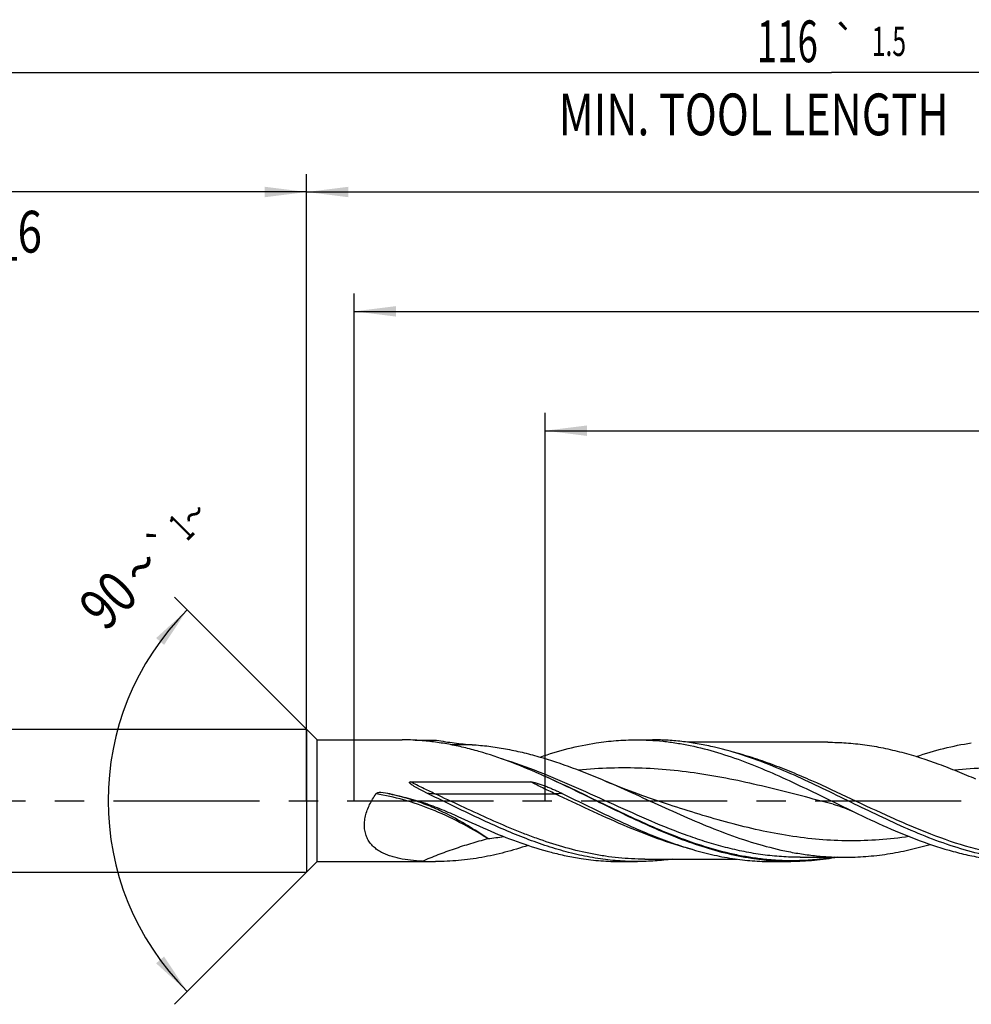
# Model space of a CAD drawing. Units: millimetres. Extents: x 0 to 594, y 0 to 420.
# Drawn here: x 244 to 324, y 163 to 245 of the extents above; entities that cross this region are included whole.
import ezdxf
from ezdxf.enums import TextEntityAlignment as Align

# ---------------------------------------------------------------- set-up
doc = ezdxf.new("R2010")
doc.units = ezdxf.units.MM
doc.header["$LTSCALE"] = 32.67
doc.linetypes.add('CENTER', pattern=[0.6, 0.375, -0.075, 0.075, -0.075])
doc.layers.get('0').update_dxf_attribs({"linetype": 'CONTINUOUS'})
for name, color, linetype in [('606160715-000_AXIS', 7, 'CONTINUOUS'), ('606160715-000_CL', 7, 'CONTINUOUS'), ('606160715-000_DIM', 7, 'CONTINUOUS')]:
    doc.layers.add(name, color=color, linetype=linetype)
doc.styles.get("Standard").update_dxf_attribs({"font": 'TXT.SHX', "width": 0.7})
doc.styles.add('TEXTSTYLE_2', font='TXT.SHX', dxfattribs={"width": 0.6})
doc.styles.add('TEXTSTYLE_3', font='gdt', dxfattribs={"width": 0.7})
doc.dimstyles.new('DIMSTYLE_10', dxfattribs={"dimtxt": 3.5, "dimasz": 3.5, "dimexe": 1.5, "dimexo": 0, "dimgap": 0.875, "dimtad": 1, "dimdec": 3, "dimlfac": 0.5, "dimdsep": 46, "dimtxsty": 'STANDARD', "dimblk": '_FILLED', "dimblk1": '_FILLED', "dimblk2": '_FILLED', "dimcen": 0.09, "dimclrt": 2, "dimadec": 3, "dimazin": 2, "dimtp": 0.15, "dimtm": 0.15, "dimtfac": 1, "dimtdec": 3, "dimtofl": 0, "dimtmove": 0, "dimatfit": 3, "dimldrblk": '_FILLED', "dimfxl": 1, "dimtolj": 1, "dimarcsym": 0})
doc.dimstyles.new('DIMSTYLE_3', dxfattribs={"dimtxt": 3.5, "dimasz": 3.5, "dimexe": 1.5, "dimexo": 0, "dimgap": 0.875, "dimtad": 1, "dimdec": 3, "dimlfac": 0.5, "dimdsep": 46, "dimtxsty": 'STANDARD', "dimblk": '_FILLED', "dimblk1": '_FILLED', "dimblk2": '_FILLED', "dimcen": 0.09, "dimclrt": 2, "dimadec": 3, "dimazin": 2, "dimtol": 1, "dimtp": 2, "dimtfac": 0.6, "dimtdec": 3, "dimtofl": 0, "dimtmove": 0, "dimatfit": 3, "dimldrblk": '_FILLED', "dimfxl": 1, "dimtolj": 1, "dimarcsym": 0})
doc.dimstyles.new('DIMSTYLE_5', dxfattribs={"dimtxt": 3.5, "dimasz": 3.5, "dimexe": 1.5, "dimexo": 0, "dimgap": 0.875, "dimtad": 1, "dimdec": 3, "dimlfac": 0.5, "dimdsep": 46, "dimtxsty": 'STANDARD', "dimblk": '_FILLED', "dimblk1": '_FILLED', "dimblk2": '_FILLED', "dimcen": 0.09, "dimclrt": 2, "dimadec": 3, "dimazin": 2, "dimtp": 1.5, "dimtm": 1.5, "dimtfac": 1, "dimtdec": 3, "dimtofl": 0, "dimtmove": 0, "dimatfit": 3, "dimldrblk": '_FILLED', "dimfxl": 1, "dimtolj": 1, "dimarcsym": 0})
doc.dimstyles.new('DIMSTYLE_6', dxfattribs={"dimtxt": 3.5, "dimasz": 3.5, "dimexe": 1.5, "dimexo": 0, "dimgap": 0.875, "dimtad": 1, "dimdec": 3, "dimlfac": 0.5, "dimdsep": 46, "dimtxsty": 'STANDARD', "dimblk": '_FILLED', "dimblk1": '_FILLED', "dimblk2": '_FILLED', "dimcen": 0.09, "dimclrt": 2, "dimadec": 3, "dimazin": 2, "dimtol": 1, "dimtp": 1.5, "dimtm": 1.5, "dimtfac": 1, "dimtdec": 3, "dimtofl": 0, "dimtmove": 0, "dimatfit": 3, "dimldrblk": '_FILLED', "dimfxl": 1, "dimtolj": 1, "dimarcsym": 0})
doc.dimstyles.new('DIMSTYLE_9', dxfattribs={"dimtxt": 3.5, "dimasz": 3.5, "dimexe": 1.5, "dimexo": 0, "dimgap": 3.5, "dimtad": 1, "dimdec": 3, "dimlfac": 0.5, "dimdsep": 46, "dimtxsty": 'STANDARD', "dimblk": '_FILLED', "dimblk1": '_FILLED', "dimblk2": '_FILLED', "dimcen": 0.09, "dimclrt": 2, "dimaunit": 1, "dimadec": 3, "dimazin": 2, "dimtol": 1, "dimtp": 1, "dimtm": 1, "dimtfac": 1, "dimtdec": 3, "dimtofl": 0, "dimtmove": 0, "dimatfit": 3, "dimldrblk": '_FILLED', "dimfxl": 1, "dimtolj": 1, "dimarcsym": 0})

# ---------------------------------------------------------------- blocks, each defined once
blk = doc.blocks.new('_FILLED')
at = {"color": 0, "linetype": 'BYBLOCK'}
blk.add_solid([(0, 0), (-1, 0.125), (-1, -0.125)], dxfattribs=at)
blk = doc.blocks.new('*D2')
at = {"layer": '606160715-000_DIM', "color": 3, "linetype": 'CONTINUOUS'}
for p, q in [((196, 180), (196, 232.5)), ((268, 180), (268, 232.5)), ((196, 231), (232, 231)), ((268, 231), (232, 231))]:
    blk.add_line(p, q, dxfattribs=at)
at = {"layer": '606160715-000_DIM', "color": 3, "linetype": 'CONTINUOUS', "xscale": 3.5, "yscale": 3.5, "zscale": 3.5, "rotation": 180}
blk.add_blockref('_FILLED', (196, 231), dxfattribs=at)
at = {"layer": '606160715-000_DIM', "color": 3, "linetype": 'CONTINUOUS', "xscale": 3.5, "yscale": 3.5, "zscale": 3.5}
blk.add_blockref('_FILLED', (268, 231), dxfattribs=at)
at = {"layer": '606160715-000_DIM', "color": 2, "linetype": 'CONTINUOUS', "style": 'TEXTSTYLE_2'}
for s, width, p in [('+2', 0.75, (234.55, 234.85)), (' 0', 0.785714, (234.625, 232.05))]:
    blk.add_text(s, height=2.1, dxfattribs=dict(at, width=width)).set_placement(p, align=Align.CENTER)
at = {"layer": '606160715-000_DIM', "color": 2, "linetype": 'CONTINUOUS'}
for s, width, p in [('36', 0.75, (230.35, 232.75)), ('DIN_6535_HA_6', 0.772894, (232, 225.925))]:
    blk.add_text(s, height=3.5, dxfattribs=dict(at, width=width)).set_placement(p, align=Align.CENTER)
blk = doc.blocks.new('*D4')
at = {"layer": '606160715-000_DIM', "color": 3, "linetype": 'CONTINUOUS'}
for p, q in [((268, 180), (268, 232.5)), ((428, 180), (428, 232.5)), ((268, 231), (348, 231)), ((428, 231), (348, 231))]:
    blk.add_line(p, q, dxfattribs=at)
at = {"layer": '606160715-000_DIM', "color": 3, "linetype": 'CONTINUOUS', "xscale": 3.5, "yscale": 3.5, "zscale": 3.5, "rotation": 180}
blk.add_blockref('_FILLED', (268, 231), dxfattribs=at)
at = {"layer": '606160715-000_DIM', "color": 3, "linetype": 'CONTINUOUS', "xscale": 3.5, "yscale": 3.5, "zscale": 3.5}
blk.add_blockref('_FILLED', (428, 231), dxfattribs=at)
at = {"layer": '606160715-000_DIM', "color": 2, "linetype": 'CONTINUOUS', "insert": (348, 235.375), "char_height": 3.5, "width": 12.75, "attachment_point": 2, "line_spacing_factor": 0.9}
blk.add_mtext('(80)', dxfattribs=at)
blk = doc.blocks.new('*D5')
at = {"layer": '606160715-000_DIM', "color": 3, "linetype": 'CONTINUOUS'}
for p, q in [((196, 180), (196, 242.5)), ((428, 180), (428, 242.5)), ((196, 241), (312, 241)), ((428, 241), (312, 241))]:
    blk.add_line(p, q, dxfattribs=at)
at = {"layer": '606160715-000_DIM', "color": 3, "linetype": 'CONTINUOUS', "xscale": 3.5, "yscale": 3.5, "zscale": 3.5, "rotation": 180}
blk.add_blockref('_FILLED', (196, 241), dxfattribs=at)
at = {"layer": '606160715-000_DIM', "color": 3, "linetype": 'CONTINUOUS', "xscale": 3.5, "yscale": 3.5, "zscale": 3.5}
blk.add_blockref('_FILLED', (428, 241), dxfattribs=at)
at = {"layer": '606160715-000_DIM', "color": 2, "linetype": 'CONTINUOUS'}
for s, height, width, p in [('116', 3.5, 0.642857, (308.296, 241.875)), ('1.5', 2.45, 0.619048, (316.804, 242.4)), ('MIN. TOOL LENGTH ', 3.5, 0.756303, (305.875, 235.75)), ('106.0', 3.5, 0.7, (334.5, 235.75))]:
    blk.add_text(s, height=height, dxfattribs=dict(at, width=width)).set_placement(p, align=Align.CENTER)
at = {"layer": '606160715-000_DIM', "color": 2, "linetype": 'CONTINUOUS', "style": 'TEXTSTYLE_3'}
blk.add_text('`', height=2.45, dxfattribs=at).set_placement((313.1, 242.4), align=Align.CENTER)
blk = doc.blocks.new('*D9')
at = {"layer": '606160715-000_DIM', "color": 3, "linetype": 'CONTINUOUS'}
for p, q in [((268.9, 185.1), (256.939, 197.061)), ((268.9, 174.9), (256.939, 162.939))]:
    blk.add_line(p, q, dxfattribs=at)
blk.add_arc((274, 180), 22.627, 135, 225, dxfattribs=at)
for points in [[(256.056, 193.057), (258, 196), (255.391, 193.626)], [(255.391, 166.374), (258, 164), (256.056, 166.943)]]:
    blk.add_solid(points, dxfattribs=at)
at = {"layer": '606160715-000_DIM', "color": 2, "linetype": 'CONTINUOUS', "style": 'TEXTSTYLE_3'}
for s, height, p in [('~', 2.45, (259.429, 203.121)), ('`', 2.45, (256.851, 200.543)), ('~', 3.5, (255.387, 198.336))]:
    blk.add_text(s, height=height, rotation=45, dxfattribs=at).set_placement(p, align=Align.CENTER)
at = {"layer": '606160715-000_DIM', "color": 2, "linetype": 'CONTINUOUS'}
for s, height, width, p in [('1', 2.45, 0.571429, (258.356, 202.049)), ('90', 3.5, 0.785714, (252.617, 195.567))]:
    blk.add_text(s, height=height, rotation=45, dxfattribs=dict(at, width=width)).set_placement(p, align=Align.CENTER)
blk = doc.blocks.new('*D10')
at = {"layer": '606160715-000_DIM', "color": 3, "linetype": 'CONTINUOUS'}
for p, q in [((288, 180), (288, 212.5)), ((428, 180), (428, 212.5)), ((288, 211), (358, 211)), ((428, 211), (358, 211))]:
    blk.add_line(p, q, dxfattribs=at)
at = {"layer": '606160715-000_DIM', "color": 3, "linetype": 'CONTINUOUS', "xscale": 3.5, "yscale": 3.5, "zscale": 3.5, "rotation": 180}
blk.add_blockref('_FILLED', (288, 211), dxfattribs=at)
at = {"layer": '606160715-000_DIM', "color": 3, "linetype": 'CONTINUOUS', "xscale": 3.5, "yscale": 3.5, "zscale": 3.5}
blk.add_blockref('_FILLED', (428, 211), dxfattribs=at)
at = {"layer": '606160715-000_DIM', "color": 2, "linetype": 'CONTINUOUS', "insert": (358, 215.375), "char_height": 3.5, "width": 56, "attachment_point": 2, "line_spacing_factor": 0.9}
blk.add_mtext('(70)\\PDRILLING DEPTH', dxfattribs=at)
blk = doc.blocks.new('*D12')
at = {"layer": '606160715-000_DIM', "color": 3, "linetype": 'CONTINUOUS'}
for p, q in [((272, 180), (272, 222.5)), ((428, 180), (428, 222.5)), ((272, 221), (350, 221)), ((428, 221), (350, 221))]:
    blk.add_line(p, q, dxfattribs=at)
at = {"layer": '606160715-000_DIM', "color": 3, "linetype": 'CONTINUOUS', "xscale": 3.5, "yscale": 3.5, "zscale": 3.5, "rotation": 180}
blk.add_blockref('_FILLED', (272, 221), dxfattribs=at)
at = {"layer": '606160715-000_DIM', "color": 3, "linetype": 'CONTINUOUS', "xscale": 3.5, "yscale": 3.5, "zscale": 3.5}
blk.add_blockref('_FILLED', (428, 221), dxfattribs=at)
at = {"layer": '606160715-000_DIM', "color": 2, "linetype": 'CONTINUOUS', "insert": (346.161, 225.375), "char_height": 3.5, "width": 12.75, "attachment_point": 2, "line_spacing_factor": 0.9}
blk.add_mtext('(78)', dxfattribs=at)

msp = doc.modelspace()

# ---------------------------------------------------------------- linework, layer by layer
at = {"layer": '606160715-000_AXIS', "color": 1, "linetype": 'CENTER'}
msp.add_line((193, 180), (431, 180), dxfattribs=at)
at = {"layer": '606160715-000_CL', "color": 7, "linetype": 'CONTINUOUS'}
for p, q in [((198.6, 186), (268, 186)), ((268, 186), (268, 174)), ((268, 186), (268.9, 185.1)), ((268.9, 174.9), (268.9, 185.1)), ((268.9, 185.1), (276.0096, 185.1)), ((277.0943, 185.0665), (278.8855, 185.0665)), ((295.592, 185.1), (297.0041, 185.1)), ((311.6849, 184.896), (299.9513, 184.896)), ((276.7181, 181.5758), (286.7853, 181.5758)), ((287.6197, 182.1939), (287.5061, 182.244)), ((287.6235, 182.1921), (287.6197, 182.1939)), ((278.1606, 179.7002), (278.1604, 179.7002)), ((278.1604, 179.7002), (278.2016, 179.6892)), ((312.1323, 179.7002), (312.1321, 179.7002)), ((268, 174), (268.9, 174.9)), ((268.9, 174.9), (278.8069, 174.9)), ((294.3203, 174.9), (295.7324, 174.9)), ((296.3377, 175.104), (304.059, 175.104)), ((307.0102, 174.9), (308.5982, 174.9)), ((309.3704, 175.258), (313.0845, 175.258)), ((309.3723, 175.258), (309.3704, 175.258)), ((198.6, 174), (268, 174))]:
    msp.add_line(p, q, dxfattribs=at)
at = {"layer": '606160715-000_CL', "color": 9, "linetype": 'CONTINUOUS'}
for p, q in [((281.8699, 184.6938), (280.0799, 184.6938)), ((278.7481, 180.5817), (288.8154, 180.5817))]:
    msp.add_line(p, q, dxfattribs=at)
at = {"layer": '606160715-000_CL', "color": 7, "linetype": 'CONTINUOUS'}
for points in [[(298.4058, 179.6513), (297.6718, 179.8918), (296.9193, 180.1485), (296.1828, 180.41), (295.4625, 180.6758), (294.7585, 180.9455), (294.0708, 181.219), (293.3992, 181.4958), (293.0534, 181.6423)], [(312.1321, 179.7002), (312.314, 179.6507), (312.5092, 179.5932), (312.7049, 179.5311), (312.9009, 179.4642), (313.0969, 179.3926), (313.2926, 179.3161), (313.4878, 179.2348), (313.6823, 179.1487), (313.8649, 179.0631)]]:
    msp.add_lwpolyline(points, dxfattribs=at)
for centre, radius, start, end in [((276.0028, 168.6121), 16.4879, 88.982032, 89.976585), ((270.8079, 159.0614), 21.9034, 78.986777, 81.036464), ((278.8073, 196.1921), 21.2921, 266.981893, 269.999038)]:
    msp.add_arc(centre, radius, start, end, dxfattribs=at)
at = {"layer": '606160715-000_CL', "color": 9, "linetype": 'CONTINUOUS'}
for centre, radius, start, end in [((271.0255, 161.8207), 19.1451, 78.04966, 80.392819), ((274.6441, 167.6148), 12.5993, 74.594878, 78.251597), ((279.3738, 212.6538), 36.0312, 276.060485, 278.229257)]:
    msp.add_arc(centre, radius, start, end, dxfattribs=at)
at = {"layer": '606160715-000_CL', "color": 7, "linetype": 'CONTINUOUS'}
for points, knots in [([(277.3836, 185.0482), (277.2922, 185.0545), (276.9299, 185.0778), (276.5671, 185.0926), (276.2958, 185.0974)], [0, 0, 0, 0, 0.2525613, 1, 1, 1, 1]), ([(287.5061, 182.244), (286.6717, 182.6111), (285.0073, 183.3008), (282.8856, 184.0175), (281.187, 184.4667), (279.9205, 184.7356), (278.6536, 184.9345), (277.8064, 185.0187), (277.3836, 185.0482)], [0, 0, 0, 0, 0.2590592, 0.511757, 0.6357126, 0.7582288, 0.8795498, 1, 1, 1, 1]), ([(278.8855, 185.0665), (279.1334, 185.0238), (279.6299, 184.9425), (280.3764, 184.8365), (281.123, 184.751), (281.6213, 184.7099), (281.8699, 184.6938)], [0, 0, 0, 0, 0.2508173, 0.5015869, 0.7516349, 1, 1, 1, 1]), ([(287.5658, 183.6574), (288.3424, 183.9226), (289.8978, 184.3933), (291.4902, 184.7231), (292.2835, 184.8445)], [0, 0, 0, 0, 0.5055841, 1, 1, 1, 1]), ([(292.2835, 184.8445), (292.8322, 184.9285), (293.9328, 185.0567), (295.0401, 185.1), (295.592, 185.1)], [0, 0, 0, 0, 0.5014701, 1, 1, 1, 1]), ([(295.592, 185.1), (295.9728, 185.1), (296.7357, 185.0794), (297.8792, 184.9874), (299.0226, 184.8352), (300.5543, 184.5533), (302.4711, 184.0586), (304.7543, 183.2746), (307.033, 182.3357), (310.078, 180.9321), (312.3397, 179.7977), (313.8649, 179.0631)], [0, 0, 0, 0, 0.0588055, 0.1177788, 0.1770781, 0.2368437, 0.3581749, 0.4823425, 0.6093262, 0.738589, 1, 1, 1, 1]), ([(307.3899, 182.765), (306.5353, 183.1168), (304.8284, 183.7646), (302.6483, 184.396), (300.9052, 184.7583), (299.6051, 184.9544), (298.3047, 185.0734), (297.437, 185.1), (297.0041, 185.1)], [0, 0, 0, 0, 0.258787, 0.5108132, 0.6345577, 0.7570922, 0.8787686, 1, 1, 1, 1]), ([(311.6849, 184.896), (312.2015, 184.896), (313.2375, 184.8596), (314.7895, 184.6972), (316.3409, 184.4306), (318.4224, 183.9413), (320.4879, 183.273), (322.536, 182.4769), (323.5618, 182.0422), (324.0753, 181.8179)], [0, 0, 0, 0, 0.120505, 0.2415863, 0.3637622, 0.4874422, 0.7401452, 0.8692772, 1, 1, 1, 1]), ([(319.1185, 183.6997), (319.8749, 183.9548), (321.3899, 184.4076), (322.9396, 184.7263), (323.7118, 184.8445)], [0, 0, 0, 0, 0.5054126, 1, 1, 1, 1]), ([(281.8699, 184.6938), (282.337, 184.6635), (283.2729, 184.5743), (284.6727, 184.3583), (286.0719, 184.0637), (287.9481, 183.5705), (290.29, 182.7852), (292.1301, 182.0369), (293.0534, 181.6423)], [0, 0, 0, 0, 0.1205449, 0.2419587, 0.3645729, 0.4886245, 0.741391, 1, 1, 1, 1]), ([(326.3956, 175.1555), (325.5966, 175.2778), (323.9926, 175.6106), (321.6152, 176.3324), (319.2433, 177.2422), (316.876, 178.2924), (314.5113, 179.4293), (312.1474, 180.595), (309.7827, 181.7307), (308.1894, 182.4358), (307.3899, 182.765)], [0, 0, 0, 0, 0.1180485, 0.2387861, 0.3624824, 0.4888033, 0.6169119, 0.7456447, 0.873727, 1, 1, 1, 1]), ([(278.1429, 180.6059), (278.0706, 180.6411), (277.9264, 180.7121), (277.7472, 180.8028), (277.6046, 180.8766), (277.4981, 180.9327), (277.3922, 180.9895), (277.2868, 181.0473), (277.1821, 181.1062), (277.0784, 181.1665), (276.9759, 181.2285), (276.8918, 181.2822), (276.8259, 181.3269), (276.7773, 181.3616), (276.7301, 181.3978), (276.6924, 181.4298), (276.6641, 181.4574), (276.6445, 181.4793), (276.6303, 181.4993), (276.6222, 181.517), (276.6189, 181.5312), (276.6212, 181.5461), (276.6309, 181.5578), (276.6439, 181.5652), (276.6582, 181.5699), (276.6729, 181.5729), (276.6929, 181.5753), (276.708, 181.5758), (276.7181, 181.5758)], [0, 0, 0, 0, 0.1257662, 0.2514444, 0.3142431, 0.3770096, 0.4397391, 0.5024257, 0.5650617, 0.6276365, 0.6901345, 0.7525302, 0.7836778, 0.814779, 0.8458169, 0.876758, 0.8921756, 0.9075323, 0.9227823, 0.9303555, 0.9378718, 0.9453557, 0.952954, 0.9607085, 0.9685353, 0.9763907, 0.9842582, 1, 1, 1, 1]), ([(286.7853, 181.5758), (286.8148, 181.5758), (286.8736, 181.5705), (286.9606, 181.5562), (287.047, 181.5381), (287.1611, 181.5104), (287.3026, 181.471), (287.4707, 181.4187), (287.6375, 181.3626), (287.8585, 181.2837), (288.1326, 181.1787), (288.4584, 181.0449), (288.7817, 180.9046), (289.1026, 180.7584), (289.3149, 180.6574), (289.4207, 180.6059)], [0, 0, 0, 0, 0.0313168, 0.0626173, 0.0938948, 0.1251542, 0.1876325, 0.2500814, 0.312516, 0.3749467, 0.4998218, 0.6247499, 0.7497513, 0.8748346, 1, 1, 1, 1]), ([(305.2897, 175.1555), (304.5476, 175.2691), (303.0582, 175.5723), (300.848, 176.2214), (298.6421, 177.0384), (296.4398, 177.9863), (294.2398, 179.0228), (292.041, 180.1023), (289.8421, 181.1772), (288.3649, 181.8642), (287.6235, 182.1921)], [0, 0, 0, 0, 0.1180211, 0.2385081, 0.361751, 0.4875482, 0.615269, 0.7439756, 0.8725774, 1, 1, 1, 1]), ([(293.0534, 181.6423), (293.8926, 181.2836), (295.5631, 180.5376), (298.0547, 179.3944), (300.5474, 178.2851), (303.0433, 177.2725), (305.5443, 176.4143), (307.6447, 175.8669), (309.3236, 175.5535), (310.577, 175.3838), (311.8306, 175.281), (312.667, 175.258), (313.0845, 175.258)], [0, 0, 0, 0, 0.1291583, 0.2589114, 0.3879955, 0.5152814, 0.6400113, 0.7619804, 0.8220571, 0.8816549, 0.9409148, 1, 1, 1, 1]), ([(273.816, 180.5756), (273.8372, 180.6054), (273.8816, 180.6414), (273.9479, 180.6725), (274.0183, 180.6948), (274.1102, 180.7073), (274.1842, 180.703), (274.2206, 180.6972)], [0, 0, 0, 0, 0.2484494, 0.3736612, 0.4989783, 0.7494425, 1, 1, 1, 1]), ([(275.7943, 175.1555), (275.6512, 175.1852), (275.3689, 175.2514), (274.9561, 175.3758), (274.5606, 175.5285), (274.1869, 175.7143), (273.8406, 175.9385), (273.5293, 176.2067), (273.2628, 176.5237), (273.0525, 176.8911), (272.9097, 177.3059), (272.842, 177.7587), (272.8508, 178.2367), (272.9322, 178.7257), (273.0782, 179.2129), (273.3466, 179.8472), (273.6158, 180.2937), (273.816, 180.5756)], [0, 0, 0, 0, 0.060205, 0.119375, 0.1774991, 0.2346477, 0.2910231, 0.3470283, 0.4033256, 0.4608158, 0.5204639, 0.5829723, 0.6484958, 0.7166139, 0.786566, 0.8575467, 1, 1, 1, 1]), ([(274.9923, 180.5613), (275.5056, 180.4614), (276.5256, 180.225), (278.0271, 179.7672), (279.4946, 179.2164), (280.4499, 178.7951), (280.9213, 178.5734)], [0, 0, 0, 0, 0.2502765, 0.5005863, 0.7507239, 1, 1, 1, 1]), ([(292.424, 175.1555), (291.825, 175.2472), (290.6243, 175.4798), (288.8374, 175.9589), (287.0524, 176.5561), (285.2692, 177.2536), (283.4874, 178.0308), (281.1068, 179.1461), (279.3331, 180.0268), (278.1429, 180.6059)], [0, 0, 0, 0, 0.11844, 0.2388009, 0.3613678, 0.4861602, 0.6129439, 0.7412685, 1, 1, 1, 1]), ([(289.4207, 180.6059), (290.6215, 180.0217), (292.9961, 178.8425), (295.4076, 177.736), (296.6246, 177.2349)], [0, 0, 0, 0, 0.5036245, 1, 1, 1, 1]), ([(313.8649, 179.0631), (314.7852, 178.6199), (316.6155, 177.76), (319.3853, 176.616), (321.7181, 175.8537), (323.5853, 175.3989), (324.5179, 175.2268), (324.9835, 175.1555)], [0, 0, 0, 0, 0.2590584, 0.5127893, 0.7596341, 0.8805371, 1, 1, 1, 1]), ([(280.9213, 178.5734), (281.7554, 178.181), (283.417, 177.4264), (285.9339, 176.433), (288.0504, 175.7725), (289.7437, 175.3738), (290.5895, 175.2201), (291.0118, 175.1555)], [0, 0, 0, 0, 0.2587031, 0.5119921, 0.7589016, 0.8800948, 1, 1, 1, 1]), ([(296.6246, 177.2349), (297.2094, 176.9942), (298.378, 176.539), (300.1472, 175.9496), (301.9182, 175.4764), (303.1082, 175.2464), (303.7018, 175.1555)], [0, 0, 0, 0, 0.2566331, 0.5087213, 0.7563157, 1, 1, 1, 1]), ([(286.5636, 176.2518), (285.9237, 176.0392), (284.6427, 175.6557), (282.6995, 175.2248), (280.7541, 174.9597), (279.454, 174.9), (278.8069, 174.9)], [0, 0, 0, 0, 0.2558541, 0.5069778, 0.7544737, 1, 1, 1, 1]), ([(313.0845, 175.258), (313.6835, 175.258), (314.8856, 175.3055), (316.6858, 175.5168), (318.4845, 175.8615), (319.6733, 176.1707), (320.267, 176.3429)], [0, 0, 0, 0, 0.2465987, 0.4946729, 0.7455004, 1, 1, 1, 1]), ([(277.6862, 174.9295), (277.3645, 174.9465), (276.7304, 174.9961), (276.1011, 175.0917), (275.7943, 175.1555)], [0, 0, 0, 0, 0.5069827, 1, 1, 1, 1]), ([(291.0118, 175.1555), (291.5605, 175.0715), (292.6611, 174.9433), (293.7685, 174.9), (294.3203, 174.9)], [0, 0, 0, 0, 0.5014704, 1, 1, 1, 1]), ([(295.7324, 174.9), (295.1806, 174.9), (294.0733, 174.9433), (292.9726, 175.0714), (292.424, 175.1555)], [0, 0, 0, 0, 0.4985278, 1, 1, 1, 1]), ([(298.6796, 175.1031), (298.1904, 175.0361), (297.2095, 174.9343), (296.2239, 174.9), (295.7324, 174.9)], [0, 0, 0, 0, 0.501174, 1, 1, 1, 1]), ([(303.7018, 175.1555), (304.2505, 175.0714), (305.3511, 174.9433), (306.4584, 174.9), (307.0102, 174.9)], [0, 0, 0, 0, 0.5014722, 1, 1, 1, 1]), ([(308.5982, 174.9), (308.0464, 174.9), (306.9391, 174.9433), (305.8384, 175.0714), (305.2897, 175.1555)], [0, 0, 0, 0, 0.4985278, 1, 1, 1, 1]), ([(312.5199, 175.2577), (311.8707, 175.1407), (310.5672, 174.9611), (309.2525, 174.9), (308.5982, 174.9)], [0, 0, 0, 0, 0.5020403, 1, 1, 1, 1])]:
    msp.add_open_spline(points, degree=3, knots=knots, dxfattribs=at)
at = {"layer": '606160715-000_CL', "color": 9, "linetype": 'CONTINUOUS'}
for points, knots in [([(330.3094, 175.104), (329.7542, 175.104), (328.6403, 175.1461), (326.9719, 175.3336), (325.3046, 175.6406), (323.0664, 176.2023), (320.8483, 176.9636), (318.6487, 177.859), (316.4263, 178.8365), (313.6679, 180.1394), (310.907, 181.4319), (308.6827, 182.3872), (307.0201, 183.0405), (305.3565, 183.6167), (304.2378, 183.9422), (303.6787, 184.087)], [0, 0, 0, 0, 0.0588614, 0.1180467, 0.1778422, 0.2384647, 0.3625616, 0.4260241, 0.4902346, 0.6199372, 0.7494319, 0.813401, 0.8765569, 0.9387693, 1, 1, 1, 1]), ([(309.3704, 175.258), (308.8493, 175.258), (307.8042, 175.2939), (306.2385, 175.454), (304.6734, 175.7166), (303.1094, 176.0756), (301.5464, 176.5227), (299.4505, 177.2272), (296.8419, 178.2723), (293.7389, 179.668), (290.6371, 181.0924), (287.5308, 182.4225), (285.4247, 183.1788), (284.3688, 183.5031)], [0, 0, 0, 0, 0.0589876, 0.1182445, 0.1780126, 0.2384827, 0.2997773, 0.361942, 0.4886655, 0.6176218, 0.7470326, 0.8749782, 1, 1, 1, 1]), ([(312.1321, 179.7002), (310.3566, 180.1652), (307.7042, 180.8793), (304.1456, 181.695), (301.48, 182.1955), (298.8114, 182.5532), (296.1406, 182.744), (293.4688, 182.7551), (291.692, 182.6424), (290.8056, 182.5583)], [0, 0, 0, 0, 0.2543285, 0.3805884, 0.5058274, 0.6300388, 0.7534824, 0.8766212, 1, 1, 1, 1]), ([(343.5605, 179.7002), (341.7903, 180.1638), (339.1456, 180.8757), (335.5976, 181.6899), (332.9399, 182.1902), (330.2793, 182.5489), (327.6164, 182.742), (324.9526, 182.7565), (323.1809, 182.6468), (322.2971, 182.5642)], [0, 0, 0, 0, 0.254323, 0.3805857, 0.5058319, 0.6300519, 0.7535007, 0.8766363, 1, 1, 1, 1]), ([(278.7481, 180.5817), (278.4068, 180.7411), (277.7249, 181.0617), (277.0512, 181.3997), (276.7181, 181.5758)], [0, 0, 0, 0, 0.4999506, 1, 1, 1, 1]), ([(288.8154, 180.5817), (288.4741, 180.7411), (287.7921, 181.0617), (287.1184, 181.3997), (286.7853, 181.5758)], [0, 0, 0, 0, 0.4999506, 1, 1, 1, 1]), ([(306.4029, 175.0834), (306.0105, 175.1243), (305.2245, 175.2273), (303.6504, 175.5149), (301.6804, 176.0226), (299.3343, 176.8289), (296.993, 177.7933), (294.6549, 178.8673), (292.3185, 179.9975), (289.9822, 181.1277), (288.4121, 181.8492), (287.6238, 182.1924)], [0, 0, 0, 0, 0.0586592, 0.1177814, 0.2378211, 0.360684, 0.4863179, 0.6141362, 0.7431537, 0.8721739, 1, 1, 1, 1]), ([(283.1779, 176.824), (282.4153, 177.3109), (280.8801, 178.2021), (278.517, 179.2948), (276.1686, 180.1034), (274.5911, 180.4547), (273.816, 180.5756)], [0, 0, 0, 0, 0.2673569, 0.5237772, 0.7681732, 1, 1, 1, 1]), ([(277.2095, 179.9502), (277.0239, 180.0111), (276.2924, 180.2409), (275.5487, 180.4325), (274.9897, 180.5508)], [0, 0, 0, 0, 0.2547919, 1, 1, 1, 1]), ([(279.8008, 178.8607), (279.587, 178.9695), (279.1591, 179.1782), (278.3015, 179.5579), (277.6476, 179.8041), (277.2095, 179.9502)], [0, 0, 0, 0, 0.2558241, 0.5075358, 1, 1, 1, 1]), ([(278.7481, 180.5817), (278.6417, 180.5817), (278.4397, 180.5854), (278.238, 180.5973), (278.1429, 180.6059)], [0, 0, 0, 0, 0.5271858, 1, 1, 1, 1]), ([(296.3377, 175.104), (295.9711, 175.104), (295.237, 175.1223), (294.1364, 175.2042), (293.0359, 175.3396), (291.5627, 175.5906), (289.7188, 176.0315), (287.8959, 176.6139), (286.4383, 177.151), (284.9674, 177.7355), (282.3906, 178.8546), (280.2127, 179.8977), (278.7481, 180.5817)], [0, 0, 0, 0, 0.0591627, 0.1184696, 0.1780577, 0.2380494, 0.3596034, 0.48367, 0.5466846, 0.610308, 0.7391054, 1, 1, 1, 1]), ([(289.4207, 180.6059), (289.3256, 180.5973), (289.1239, 180.5854), (288.9219, 180.5817), (288.8154, 180.5817)], [0, 0, 0, 0, 0.4728142, 1, 1, 1, 1]), ([(300.3305, 175.9144), (299.358, 176.1664), (297.413, 176.7794), (294.5447, 177.9269), (291.683, 179.2276), (289.7756, 180.1332), (288.8154, 180.5817)], [0, 0, 0, 0, 0.2422153, 0.4909035, 0.7444742, 1, 1, 1, 1]), ([(318.5023, 176.9936), (317.6687, 176.8731), (315.9969, 176.6897), (313.4776, 176.6061), (310.9583, 176.7204), (308.4411, 177.0256), (305.927, 177.5032), (302.5642, 178.3357), (300.071, 179.1164), (298.4058, 179.6513)], [0, 0, 0, 0, 0.1234155, 0.246178, 0.3689977, 0.4925709, 0.6174117, 0.7437341, 1, 1, 1, 1]), ([(283.1779, 176.824), (282.6248, 177.2032), (281.5211, 177.9197), (280.3754, 178.5685), (279.8008, 178.8607)], [0, 0, 0, 0, 0.5098744, 1, 1, 1, 1]), ([(277.6863, 174.9295), (278.1285, 175.122), (279.0223, 175.489), (280.3867, 175.9843), (281.773, 176.4297), (282.7079, 176.6968), (283.1779, 176.824)], [0, 0, 0, 0, 0.2488497, 0.4984053, 0.7487637, 1, 1, 1, 1]), ([(312.2254, 175.2571), (311.7424, 175.1787), (310.7744, 175.0522), (309.3156, 174.9585), (307.8567, 174.9638), (306.8867, 175.0329), (306.4029, 175.0834)], [0, 0, 0, 0, 0.2512887, 0.5009881, 0.750182, 1, 1, 1, 1])]:
    msp.add_open_spline(points, degree=3, knots=knots, dxfattribs=at)
msp.add_open_spline([(278.1604, 179.7002), (277.8434, 179.7833), (277.5264, 179.8667), (277.2095, 179.9502)], degree=3, dxfattribs=at)

# ---------------------------------------------------------------- dimensions: what is measured, and where the dimension line sits
at = {"layer": '606160715-000_DIM', "color": 3, "linetype": 'CONTINUOUS'}
for base, p1, p2, text, dimstyle, picture, middle in [((428, 241), (196, 180), (428, 180), '<>\\PMIN. TOOL LENGTH 106.0[.1]', 'DIMSTYLE_6', '*D5', (312, 241)), ((268, 231), (196, 180), (268, 180), '<>\\PDIN_6535_HA_6:FID_164068\\P ', 'DIMSTYLE_3', '*D2', (232, 231)), ((428, 231), (268, 180), (428, 180), '(<>)', 'DIMSTYLE_5', '*D4', (348, 231)), ((428, 221), (272, 180), (428, 180), '(<>)', 'DIMSTYLE_10', '*D12', (346.1608, 221)), ((428, 211), (288, 180), (428, 180), '(<>)\\PDRILLING DEPTH', 'DIMSTYLE_10', '*D10', (358, 211))]:
    dim = msp.add_linear_dim(base=base, p1=p1, p2=p2, text=text, dimstyle=dimstyle, dxfattribs=at)
    dim.commit()
    dim.dimension.update_dxf_attribs({"geometry": picture, "text_midpoint": middle, "dimtype": 160})
dim = msp.add_angular_dim_2l(base=(251.3726, 180), line1=((269.06, 184.94), (268.9, 185.1)), line2=((269.06, 175.06), (268.9, 174.9)), dimstyle='DIMSTYLE_9', dxfattribs=at)
dim.commit()
dim.dimension.update_dxf_attribs({"geometry": '*D9', "text_midpoint": (257.8501, 195.8486), "dimtype": 162})

doc.saveas('drawing.dxf')
